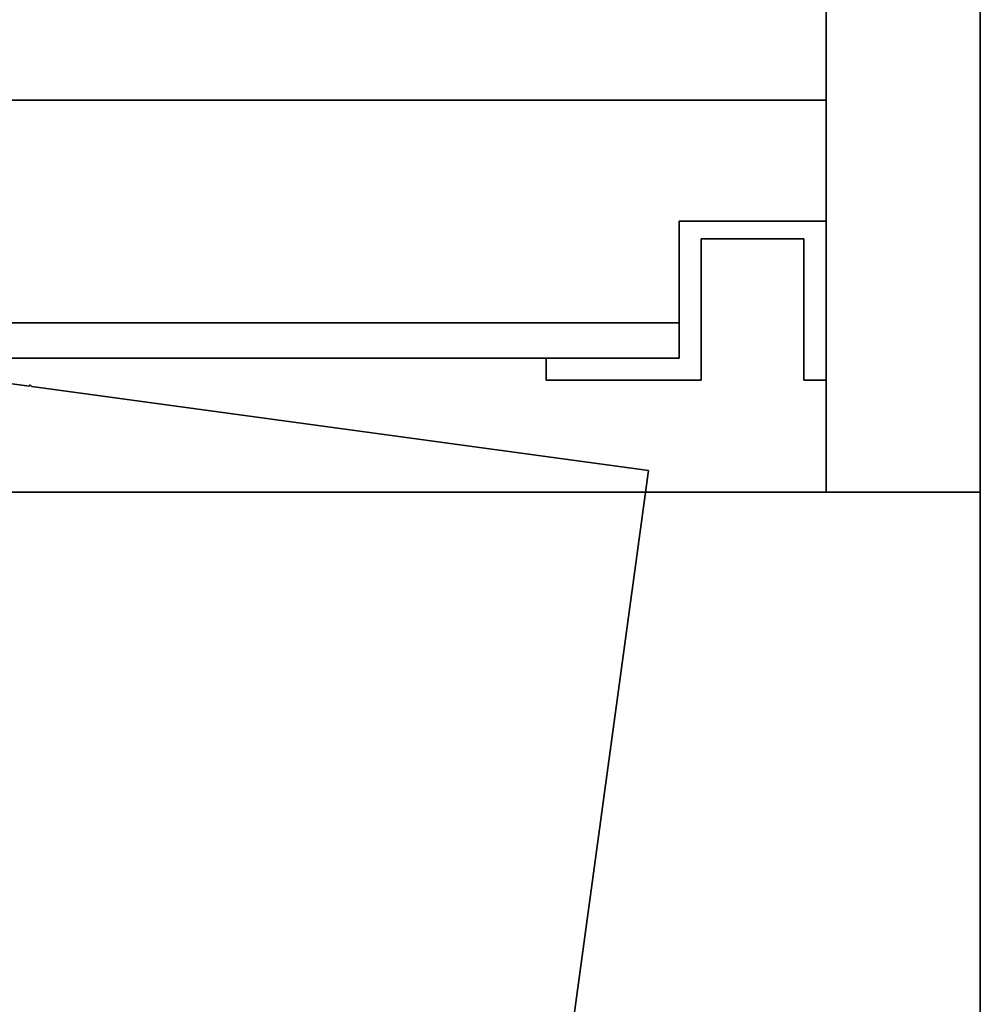
# Model space of a CAD drawing. Extents: x 394 to 544, y 517 to 643.
# Drawn here: x 538 to 542, y 621 to 625 of the extents above; entities that cross this region are included whole.
import ezdxf

# ---------------------------------------------------------------- set-up
doc = ezdxf.new("R2010")
doc.units = 0
for name, color, linetype in [('A-FURN', 7, 'Continuous'), ('A-FURN-ATTRIBUTE-T', 7, 'Continuous'), ('TK3FM_STOR', 5, 'Continuous'), ('TK3FM_STOR_FRONT', 5, 'Continuous'), ('TK3FM_STOR_Handle', 85, 'Continuous'), ('TK3SUPPORT_LEG', 7, 'Continuous'), ('TK3WSURF', 41, 'Continuous')]:
    doc.layers.add(name, color=color, linetype=linetype)
doc.styles.get("Standard").update_dxf_attribs({"font": 'ARIAL.TTF'})

# ---------------------------------------------------------------- blocks, each defined once
blk = doc.blocks.new('3_UNWR2436')
at = {"layer": 'TK3WSURF'}
for points, invisible_edges in [([(0, -1, 28), (36, -1, 28), (0, -24, 28)], 2), ([(36, -1, 28), (36, -24, 28), (0, -24, 28)], 12), ([(0, -24, 29), (36, -24, 29), (0, -1, 29)], 2), ([(36, -24, 29), (36, -1, 29), (0, -1, 29)], 12), ([(36, -24, 29), (36, -24, 28), (36, -1, 29)], 2), ([(36, -24, 28), (36, -1, 28), (36, -1, 29)], 12)]:
    blk.add_3dface(points, dxfattribs=dict(at, invisible_edges=invisible_edges))
at = {"layer": 'A-FURN-ATTRIBUTE-T'}
blk.add_attdef('CAPTG', (0, 1), '', height=2.5, dxfattribs=at)
at = {"layer": 'A-FURN-ATTRIBUTE-T', "flags": 1}
for tag in ['CAPPN', 'CAPMG', 'CAPMC', 'CAPQT', 'CAPDH', 'CAPGC']:
    blk.add_attdef(tag, (0, 0), '', height=0.001, dxfattribs=at)
blk = doc.blocks.new('3_UOH1536')
at = {"layer": 'TK3FM_STOR'}
for points, invisible_edges in [([(0, -16, 66), (36, -16, 66), (0, 0, 66)], 2), ([(36, -16, 66), (36, 0, 66), (0, 0, 66)], 12), ([(0, 0, 65), (36, 0, 65), (0, -16, 65)], 2), ([(36, 0, 65), (36, -16, 65), (0, -16, 65)], 12), ([(0.6875, -14.25, 52), (35.3125, -14.25, 52), (0.6875, 0, 52)], 2), ([(35.3125, -14.25, 52), (35.3125, 0, 52), (0.6875, 0, 52)], 12), ([(0.6875, 0, 51), (35.3125, 0, 51), (0.6875, -14.25, 51)], 2), ([(35.3125, 0, 51), (35.3125, -14.25, 51), (0.6875, -14.25, 51)], 12), ([(35.3125, 0, 65), (35.3125, 0, 51), (35.3125, -16, 65)], 2), ([(35.3125, 0, 51), (35.3125, -16, 51), (35.3125, -16, 65)], 12), ([(35.3125, 0, 51), (36, 0, 51), (35.3125, -16, 51)], 2), ([(36, 0, 51), (36, -16, 51), (35.3125, -16, 51)], 12), ([(36, 0, 65), (35.3125, 0, 65), (36, -16, 65)], 2), ([(35.3125, 0, 65), (35.3125, -16, 65), (36, -16, 65)], 12), ([(35.3125, 0, 51), (35.3125, 0, 52), (35.3125, -14.25, 51)], 2), ([(35.3125, 0, 52), (35.3125, -14.25, 52), (35.3125, -14.25, 51)], 12), ([(36, 0, 65), (36, -16, 65), (36, 0, 51)], 2), ([(36, -16, 65), (36, -16, 51), (36, 0, 51)], 12), ([(36, 0, 65), (36, 0, 66), (36, -16, 65)], 2), ([(36, 0, 66), (36, -16, 66), (36, -16, 65)], 12), ([(35.3125, -14.25, 51), (35.3125, -14.25, 52), (0.6875, -14.25, 51)], 2), ([(35.3125, -14.25, 52), (0.6875, -14.25, 52), (0.6875, -14.25, 51)], 12), ([(0.6875, -16, 52), (35.3125, -16, 52), (0.6875, -14.25, 52)], 2), ([(35.3125, -16, 52), (35.3125, -14.25, 52), (0.6875, -14.25, 52)], 12), ([(35.3125, -16, 51), (0.6875, -16, 51), (35.3125, -14.25, 51)], 2), ([(0.6875, -16, 51), (0.6875, -14.25, 51), (35.3125, -14.25, 51)], 12), ([(0.6875, -14.25, 51), (0.6875, -14.25, 52), (35.3125, -14.25, 51)], 2), ([(0.6875, -14.25, 52), (35.3125, -14.25, 52), (35.3125, -14.25, 51)], 12), ([(35.3125, -16, 52), (35.3125, -16, 51), (35.3125, -14.25, 52)], 2), ([(35.3125, -16, 51), (35.3125, -14.25, 51), (35.3125, -14.25, 52)], 12), ([(36, -16, 65), (36, -16, 66), (0, -16, 65)], 2), ([(36, -16, 66), (0, -16, 66), (0, -16, 65)], 12), ([(0.6875, -16, 52), (0.6875, -16, 51), (35.3125, -16, 52)], 2), ([(0.6875, -16, 51), (35.3125, -16, 51), (35.3125, -16, 52)], 12), ([(35.3125, -16, 65), (35.3125, -16, 51), (36, -16, 65)], 2), ([(35.3125, -16, 51), (36, -16, 51), (36, -16, 65)], 12)]:
    blk.add_3dface(points, dxfattribs=dict(at, invisible_edges=invisible_edges))
at = {"layer": 'TK3FM_STOR_FRONT'}
for points, invisible_edges in [([(17.6562, -15.4016, 65), (34.6562, -15.4016, 65), (17.6562, -15.2441, 65)], 2), ([(34.6562, -15.4016, 65), (34.6562, -15.2441, 65), (17.6562, -15.2441, 65)], 12), ([(34.6562, -15.4016, 52), (17.6562, -15.4016, 52), (34.6562, -15.2441, 52)], 2), ([(17.6562, -15.4016, 52), (17.6562, -15.2441, 52), (34.6562, -15.2441, 52)], 12), ([(17.6562, -15.2441, 52), (17.6562, -15.2441, 65), (34.6562, -15.2441, 52)], 2), ([(17.6562, -15.2441, 65), (34.6562, -15.2441, 65), (34.6562, -15.2441, 52)], 12), ([(34.6562, -15.4016, 65), (34.6562, -15.4016, 52), (34.6562, -15.2441, 65)], 2), ([(34.6562, -15.4016, 52), (34.6562, -15.2441, 52), (34.6562, -15.2441, 65)], 12), ([(17.6562, -15.4016, 65), (17.6562, -15.4016, 52), (34.6562, -15.4016, 65)], 2), ([(17.6562, -15.4016, 52), (34.6562, -15.4016, 52), (34.6562, -15.4016, 65)], 12)]:
    blk.add_3dface(points, dxfattribs=dict(at, invisible_edges=invisible_edges))
at = {"layer": 'TK3FM_STOR_Handle'}
for points, invisible_edges in [([(34.6562, -15.4016, 65), (34.6562, -14.7894, 65), (34.6562, -15.4016, 52)], 2), ([(34.6562, -14.7894, 65), (34.6562, -14.7894, 52), (34.6562, -15.4016, 52)], 12), ([(35.3125, -14.7894, 65), (35.3125, -14.7894, 52), (34.6562, -14.7894, 65)], 2), ([(35.3125, -14.7894, 52), (34.6562, -14.7894, 52), (34.6562, -14.7894, 65)], 12), ([(34.6562, -14.7894, 52), (35.3125, -14.7894, 52), (35.2125, -14.8681, 52)], 14), ([(34.6562, -14.7894, 52), (35.2125, -14.8681, 52), (34.7547, -14.8681, 52)], 13), ([(34.6562, -14.7894, 52), (34.7547, -14.8681, 52), (34.6562, -15.4016, 52)], 3), ([(34.6562, -15.4016, 65), (34.7547, -14.8681, 65), (34.6562, -14.7894, 65)], 3), ([(34.7547, -14.8681, 65), (35.2125, -14.8681, 65), (34.6562, -14.7894, 65)], 14), ([(35.2125, -14.8681, 65), (35.3125, -14.7894, 65), (34.6562, -14.7894, 65)], 13), ([(35.3125, -15.5, 52), (35.2125, -14.8681, 52), (35.3125, -14.7894, 52)], 3), ([(35.3125, -15.5, 65), (35.3125, -14.7894, 65), (35.2125, -14.8681, 65)], 14), ([(35.3125, -15.5, 65), (35.3125, -15.5, 52), (35.3125, -14.7894, 65)], 2), ([(35.3125, -15.5, 52), (35.3125, -14.7894, 52), (35.3125, -14.7894, 65)], 12), ([(34.7547, -14.8681, 52), (34.7547, -15.5, 52), (34.6562, -15.4016, 52)], 14), ([(34.7547, -15.5, 65), (34.7547, -14.8681, 65), (34.6562, -15.4016, 65)], 14), ([(34.7547, -14.8681, 65), (34.7547, -14.8681, 52), (35.2125, -14.8681, 65)], 2), ([(34.7547, -14.8681, 52), (35.2125, -14.8681, 52), (35.2125, -14.8681, 65)], 12), ([(34.7547, -15.5, 65), (34.7547, -15.5, 52), (34.7547, -14.8681, 65)], 2), ([(34.7547, -15.5, 52), (34.7547, -14.8681, 52), (34.7547, -14.8681, 65)], 12), ([(35.2125, -15.5, 65), (35.2125, -14.8681, 65), (35.2125, -15.5, 52)], 2), ([(35.2125, -14.8681, 65), (35.2125, -14.8681, 52), (35.2125, -15.5, 52)], 12), ([(35.2125, -15.5, 52), (35.2125, -14.8681, 52), (35.3125, -15.5, 52)], 2), ([(35.2125, -15.5, 65), (35.3125, -15.5, 65), (35.2125, -14.8681, 65)], 2), ([(34.0617, -15.5, 65), (34.0617, -15.4016, 65), (34.0617, -15.5, 52)], 2), ([(34.0617, -15.4016, 65), (34.0617, -15.4016, 52), (34.0617, -15.5, 52)], 12), ([(34.6562, -15.4016, 65), (34.6562, -15.4016, 52), (34.0617, -15.4016, 65)], 2), ([(34.6562, -15.4016, 52), (34.0617, -15.4016, 52), (34.0617, -15.4016, 65)], 12), ([(34.7547, -15.5, 52), (34.0617, -15.5, 52), (34.6562, -15.4016, 52)], 14), ([(34.0617, -15.5, 52), (34.0617, -15.4016, 52), (34.6562, -15.4016, 52)], 12), ([(34.0617, -15.4016, 65), (34.0617, -15.5, 65), (34.6562, -15.4016, 65)], 2), ([(34.0617, -15.5, 65), (34.7547, -15.5, 65), (34.6562, -15.4016, 65)], 14), ([(34.7547, -15.5, 65), (34.0617, -15.5, 65), (34.7547, -15.5, 52)], 2), ([(34.0617, -15.5, 65), (34.0617, -15.5, 52), (34.7547, -15.5, 52)], 12), ([(35.3125, -15.5, 65), (35.2125, -15.5, 65), (35.3125, -15.5, 52)], 2), ([(35.2125, -15.5, 65), (35.2125, -15.5, 52), (35.3125, -15.5, 52)], 12)]:
    blk.add_3dface(points, dxfattribs=dict(at, invisible_edges=invisible_edges))
at = {"layer": 'A-FURN-ATTRIBUTE-T'}
blk.add_attdef('CAPTG', (0, 1), '', height=2.5, dxfattribs=at)
at = {"layer": 'A-FURN-ATTRIBUTE-T', "flags": 1}
for tag in ['CAPPN', 'CAPMG', 'CAPMC', 'CAPQT', 'CAPDH', 'CAPGC']:
    blk.add_attdef(tag, (0, 0), '', height=0.001, dxfattribs=at)
blk = doc.blocks.new('3_KLP4')
at = {"layer": 'TK3SUPPORT_LEG'}
for points, invisible_edges in [([(-2.3408, -1.1839, 27.6584), (-0.529, 1.1997, 27.6584), (-2.3408, -1.1839, 27.4025)], 2), ([(-0.529, 1.1997, 27.6584), (-0.529, 1.1997, 27.4025), (-2.3408, -1.1839, 27.4025)], 12), ([(-0.529, 1.1997, 27.6584), (-2.3408, -1.1839, 27.6584), (0.5289, 1.1997, 27.6584)], 14), ([(-2.3408, -1.1839, 27.6584), (1.7398, -5.1441, 27.6584), (0.5289, 1.1997, 27.6584)], 15), ([(-0.529, 1.1997, 27.4025), (0.5289, 1.1997, 27.4025), (-2.3408, -1.1839, 27.4025)], 3), ([(0.5289, 1.1997, 27.4025), (1.7398, -5.1441, 27.4025), (-2.3408, -1.1839, 27.4025)], 15), ([(-2.3408, -1.1839, 27.4025), (-2.3477, -1.1839, 27.4025), (-2.3408, -1.1839, 27.6584)], 2), ([(-2.3477, -1.1839, 27.4025), (-2.3477, -1.1839, 27.6584), (-2.3408, -1.1839, 27.6584)], 12), ([(-2.3477, -1.193, 27.6584), (-2.3477, -1.1839, 27.6584), (-2.3477, -1.193, 27.4025)], 2), ([(-2.3477, -1.1839, 27.6584), (-2.3477, -1.1839, 27.4025), (-2.3477, -1.193, 27.4025)], 12), ([(-2.3477, -1.193, 27.6584), (-1.7398, -5.1441, 27.6584), (-2.3408, -1.1839, 27.6584)], 15), ([(-2.3477, -1.193, 27.6584), (-2.3408, -1.1839, 27.6584), (-2.3477, -1.1839, 27.6584)], 1), ([(-2.3477, -1.1839, 27.4025), (-2.3408, -1.1839, 27.4025), (-2.3477, -1.193, 27.4025)], 2), ([(-1.7398, -5.1441, 27.4025), (-2.3477, -1.193, 27.4025), (-2.3408, -1.1839, 27.4025)], 15), ([(-1.7398, -5.1441, 27.6584), (-0.618, -5.6631, 27.6584), (-2.3408, -1.1839, 27.6584)], 14), ([(-0.618, -5.6631, 27.6584), (0.618, -5.6631, 27.6584), (-2.3408, -1.1839, 27.6584)], 14), ([(0.618, -5.6631, 27.6584), (1.7398, -5.1441, 27.6584), (-2.3408, -1.1839, 27.6584)], 14), ([(1.7398, -5.1441, 27.4025), (0.618, -5.6631, 27.4025), (-2.3408, -1.1839, 27.4025)], 14), ([(0.618, -5.6631, 27.4025), (-0.618, -5.6631, 27.4025), (-2.3408, -1.1839, 27.4025)], 14), ([(-0.618, -5.6631, 27.4025), (-1.7398, -5.1441, 27.4025), (-2.3408, -1.1839, 27.4025)], 14), ([(-2.3477, -1.193, 27.4025), (-4.0287, -3.4044, 27.4025), (-2.3477, -1.193, 27.6584)], 2), ([(-4.0287, -3.4044, 27.4025), (-4.0287, -3.4044, 27.6584), (-2.3477, -1.193, 27.6584)], 12), ([(-4.0287, -3.4044, 27.6584), (-1.7398, -5.1441, 27.6584), (-2.3477, -1.193, 27.6584)], 2), ([(-4.0287, -3.4044, 27.4025), (-2.3477, -1.193, 27.4025), (-1.7398, -5.1441, 27.4025)], 2), ([(-1.7398, -5.1441, 27.6584), (-4.0287, -3.4044, 27.6584), (-1.7398, -5.1441, 27.4025)], 2), ([(-4.0287, -3.4044, 27.6584), (-4.0287, -3.4044, 27.4025), (-1.7398, -5.1441, 27.4025)], 12)]:
    blk.add_3dface(points, dxfattribs=dict(at, invisible_edges=invisible_edges))
at = {"layer": 'A-FURN-ATTRIBUTE-T'}
blk.add_attdef('CAPTG', (0, 1), '', height=2.5, dxfattribs=at)
at = {"layer": 'A-FURN-ATTRIBUTE-T', "flags": 1}
for tag in ['CAPPN', 'CAPMG', 'CAPMC', 'CAPQT', 'CAPDH', 'CAPGC']:
    blk.add_attdef(tag, (0, 0), '', height=0.001, dxfattribs=at)

msp = doc.modelspace()

# ---------------------------------------------------------------- block references
at = {"layer": 'A-FURN'}
for name, p in [('3_UNWR2436', (506.3558, 639.8492)), ('3_UOH1536', (506.3558, 638.8492))]:
    msp.add_blockref(name, p, dxfattribs=at)
at = {"layer": 'A-FURN', "xscale": -1, "rotation": 45.00000000000025}
msp.add_blockref('3_KLP4', (535.6187, 622.5054), dxfattribs=at)

doc.saveas('drawing.dxf')
